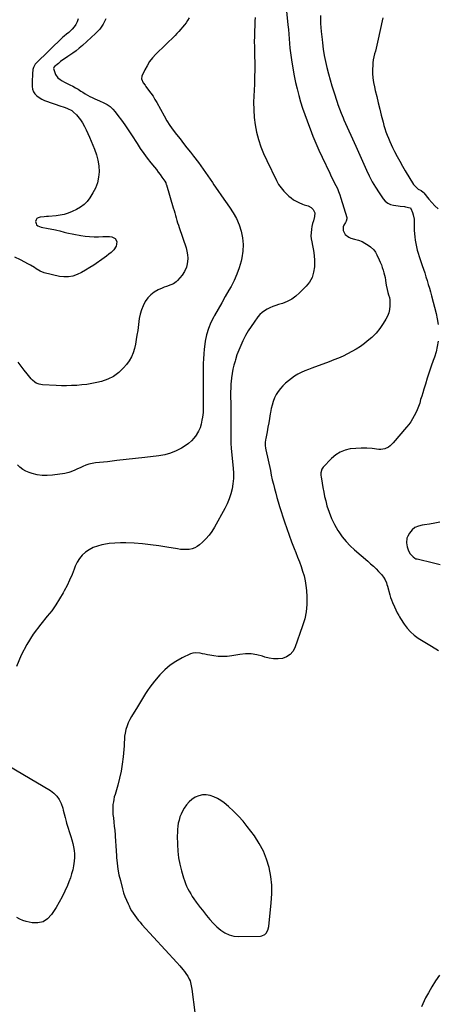
# Model space of a CAD drawing. Units: inches. Extents: x 1942134 to 1947466, y 395360 to 400690.
# Drawn here: x 1944736 to 1945166, y 397232 to 398243 of the extents above; entities that cross this region are included whole.
import ezdxf

# ---------------------------------------------------------------- set-up
doc = ezdxf.new("R2010")
doc.units = ezdxf.units.IN
doc.header["$MEASUREMENT"] = 0
for name, color, linetype in [('1', 7, 'Continuous'), ('7', 7, 'Continuous'), ('8', 7, 'Continuous')]:
    doc.layers.add(name, color=color, linetype=linetype)

msp = doc.modelspace()

# ---------------------------------------------------------------- linework, layer by layer
at = {"layer": '1', "color": 18}
msp.add_polyline3d([(1944898.5, 397411.4, 1794), (1944898.4, 397408.2, 1794), (1944898.3, 397404.9, 1794), (1944898.5, 397395.8, 1794), (1944898.9, 397389, 1794), (1944899.7, 397382.2, 1794), (1944901, 397375.6, 1794), (1944902.6, 397368.9, 1794), (1944904.7, 397361.6, 1794), (1944905.6, 397358.7, 1794), (1944906.6, 397355.9, 1794), (1944907.8, 397353.1, 1794), (1944909.1, 397350.4, 1794), (1944910.6, 397347.7, 1794), (1944912.1, 397345.1, 1794), (1944913.7, 397342.5, 1794), (1944915.4, 397340, 1794), (1944917.9, 397336.6, 1794), (1944919.9, 397333.8, 1794), (1944922, 397331, 1794), (1944924.1, 397328.3, 1794), (1944928.4, 397322.9, 1794), (1944931.7, 397318.8, 1794), (1944935.3, 397315, 1794), (1944939.1, 397311.3, 1794), (1944943, 397307.8, 1794), (1944947.3, 397305, 1794), (1944951.8, 397302.9, 1794), (1944956.6, 397301.8, 1794), (1944961.7, 397301.3, 1794), (1944983.7, 397301.8, 1794), (1944985.4, 397302, 1794), (1944988.4, 397303.5, 1794), (1944989.7, 397304.8, 1794), (1944991.5, 397307.9, 1794), (1944992.4, 397311.4, 1794), (1944995, 397336, 1794), (1944995.5, 397345.1, 1794), (1944995.4, 397354.1, 1794), (1944994.4, 397363.1, 1794), (1944992.8, 397372.1, 1794), (1944990.2, 397380.8, 1794), (1944986.9, 397389.1, 1794), (1944982.6, 397397, 1794), (1944977.6, 397404.6, 1794), (1944970.3, 397414.3, 1794), (1944965.9, 397419.8, 1794), (1944961.2, 397425.1, 1794), (1944956.2, 397430.1, 1794), (1944950.9, 397434.8, 1794), (1944946.5, 397438.6, 1794), (1944943.2, 397441, 1794), (1944939.7, 397443.2, 1794), (1944936, 397444.9, 1794), (1944932, 397446.3, 1794), (1944928.1, 397446.9, 1794), (1944924.2, 397446.9, 1794), (1944920.5, 397446, 1794), (1944916.8, 397444.5, 1794), (1944913.4, 397442.2, 1794), (1944910.4, 397439.6, 1794), (1944907.8, 397436.5, 1794), (1944905.5, 397433.1, 1794), (1944903.8, 397430, 1794), (1944902.4, 397427.1, 1794), (1944901.1, 397424.1, 1794), (1944900.2, 397421, 1794), (1944899.4, 397417.8, 1794), (1944898.9, 397414.6, 1794), (1944898.5, 397411.4, 1794)], dxfattribs=at)
at = {"layer": '7', "color": 18}
for points in [[(1945009.9, 398259.1, 1796), (1945012.1, 398238.1, 1796), (1945012.5, 398233.3, 1796), (1945013, 398228.5, 1796), (1945013.4, 398223.7, 1796), (1945013.7, 398218.9, 1796), (1945014.1, 398214.1, 1796), (1945014.6, 398209.4, 1796), (1945015.3, 398204.6, 1796), (1945016.1, 398199.9, 1796), (1945018.6, 398185.6, 1796), (1945020, 398178.9, 1796), (1945021.5, 398172.2, 1796), (1945023.2, 398165.6, 1796), (1945025.1, 398159, 1796), (1945027.2, 398152.5, 1796), (1945029.4, 398146, 1796), (1945031.7, 398139.5, 1796), (1945034.1, 398133.1, 1796), (1945034.9, 398131.1, 1796), (1945037.8, 398123.7, 1796), (1945040.8, 398116.4, 1796), (1945044, 398109.2, 1796), (1945047.4, 398102, 1796), (1945055.1, 398085.6, 1796), (1945056.6, 398082.4, 1796), (1945058.2, 398079.3, 1796), (1945059.7, 398076.2, 1796), (1945061.3, 398073, 1796), (1945062.9, 398069.9, 1796), (1945064.2, 398066.7, 1796), (1945065.5, 398063.4, 1796), (1945066.6, 398060.1, 1796), (1945072.6, 398040.2, 1796), (1945072.7, 398038.9, 1796), (1945072, 398036.3, 1796), (1945071.3, 398035.1, 1796), (1945069.6, 398032.4, 1796), (1945068.7, 398030.5, 1796), (1945068.7, 398026.6, 1796), (1945071, 398022.6, 1796), (1945074.5, 398019.9, 1796), (1945076.7, 398019, 1796), (1945080.5, 398017.9, 1796), (1945084.5, 398016.9, 1796), (1945088.3, 398015.3, 1796), (1945095.7, 398011, 1796), (1945097, 398010.1, 1796), (1945100.2, 398007, 1796), (1945102, 398004.4, 1796), (1945103.5, 398001.7, 1796), (1945105.8, 397996.7, 1796), (1945107, 397994.1, 1796), (1945108.1, 397991.6, 1796), (1945109, 397988.9, 1796), (1945110.1, 397985.9, 1796), (1945110.8, 397983.4, 1796), (1945111.4, 397980.9, 1796), (1945111.9, 397978.4, 1796), (1945112.2, 397975.8, 1796), (1945112.3, 397975.3, 1796), (1945112.9, 397970.7, 1796), (1945114, 397966.2, 1796), (1945114.8, 397963, 1796), (1945115.6, 397960.5, 1796), (1945116.4, 397958, 1796), (1945116.8, 397955.5, 1796), (1945116.9, 397954.2, 1796), (1945116.8, 397949.3, 1796), (1945116.5, 397945.7, 1796), (1945115.7, 397942.2, 1796), (1945114.5, 397938.9, 1796), (1945112.8, 397935.6, 1796), (1945110.1, 397931.2, 1796), (1945106.6, 397926.1, 1796), (1945102.7, 397921.3, 1796), (1945098.3, 397916.9, 1796), (1945093.6, 397912.9, 1796), (1945090.8, 397910.7, 1796), (1945086.6, 397907.7, 1796), (1945082.3, 397904.9, 1796), (1945077.9, 397902.3, 1796), (1945073.4, 397899.9, 1796), (1945068.7, 397897.7, 1796), (1945064, 397895.6, 1796), (1945059.2, 397893.7, 1796), (1945054.4, 397891.8, 1796), (1945036.8, 397885.4, 1796), (1945033.1, 397884, 1796), (1945029.4, 397882.4, 1796), (1945025.8, 397880.7, 1796), (1945022.3, 397879, 1796), (1945018.9, 397877, 1796), (1945015.6, 397874.8, 1796), (1945012.5, 397872.4, 1796), (1945009.5, 397869.8, 1796), (1945006.9, 397867.2, 1796), (1945004.3, 397864.4, 1796), (1945002, 397861.4, 1796), (1945000, 397858.1, 1796), (1944998.3, 397854.7, 1796), (1944997, 397851.1, 1796), (1944995.8, 397847.4, 1796), (1944994.8, 397843.7, 1796), (1944994.1, 397839.9, 1796), (1944993.8, 397838.3, 1796), (1944993.1, 397833.7, 1796), (1944992.3, 397829.1, 1796), (1944991.4, 397824.5, 1796), (1944990.6, 397819.9, 1796), (1944989.3, 397813.1, 1796), (1944989, 397811.7, 1796), (1944988.8, 397808.8, 1796), (1944988.8, 397805.9, 1796), (1944989.1, 397803, 1796), (1944989.4, 397801.5, 1796), (1944994, 397780, 1796), (1944995, 397775.4, 1796), (1944996, 397770.7, 1796), (1944997.1, 397766.1, 1796), (1944998.3, 397761.5, 1796), (1944999.5, 397756.9, 1796), (1945000.8, 397752.4, 1796), (1945002.1, 397747.8, 1796), (1945003.5, 397743.3, 1796), (1945008.7, 397727.4, 1796), (1945011, 397720.5, 1796), (1945013.4, 397713.6, 1796), (1945015.9, 397706.7, 1796), (1945018.5, 397699.9, 1796), (1945020.2, 397695.9, 1796), (1945022, 397691.1, 1796), (1945023.8, 397686.3, 1796), (1945025.6, 397681.5, 1796), (1945027.2, 397676.7, 1796), (1945028.7, 397671.8, 1796), (1945029.9, 397666.9, 1796), (1945030.6, 397661.9, 1796), (1945031.1, 397656.9, 1796), (1945031.6, 397650.2, 1796), (1945031.5, 397642.6, 1796), (1945030.9, 397635, 1796), (1945029.4, 397627.7, 1796), (1945027.2, 397620.4, 1796), (1945019.1, 397597.9, 1796), (1945017, 397594.1, 1796), (1945014.2, 397590.9, 1796), (1945010.7, 397588.7, 1796), (1945006.6, 397587.1, 1796), (1945002, 397586.6, 1796), (1944997.4, 397586.5, 1796), (1944992.9, 397587.2, 1796), (1944988.4, 397588.3, 1796), (1944985.9, 397589.2, 1796), (1944980.1, 397590.7, 1796), (1944974.3, 397591.7, 1796), (1944968.4, 397591.7, 1796), (1944962.5, 397591.1, 1796), (1944954.3, 397589.7, 1796), (1944949.7, 397589.1, 1796), (1944945.1, 397588.9, 1796), (1944940.5, 397589.1, 1796), (1944935.9, 397589.6, 1796), (1944931.9, 397590.3, 1796), (1944929.3, 397590.8, 1796), (1944926.8, 397591.3, 1796), (1944924.2, 397591.9, 1796), (1944921.7, 397592.5, 1796), (1944916.7, 397592.9, 1796), (1944914.3, 397592.4, 1796), (1944911.9, 397591.6, 1796), (1944903.3, 397587.6, 1796), (1944896.9, 397584, 1796), (1944890.9, 397580, 1796), (1944885.4, 397575.3, 1796), (1944880.3, 397570, 1796), (1944874.9, 397563.6, 1796), (1944872.4, 397560.6, 1796), (1944870, 397557.4, 1796), (1944867.8, 397554.2, 1796), (1944865.6, 397550.9, 1796), (1944863.6, 397547.5, 1796), (1944861.5, 397544.2, 1796), (1944859.4, 397540.8, 1796), (1944857.4, 397537.4, 1796), (1944851.3, 397527.5, 1796), (1944849.5, 397524.3, 1796), (1944847.9, 397521, 1796), (1944846.7, 397517.6, 1796), (1944845.6, 397514.1, 1796), (1944844.6, 397510.1, 1796), (1944844, 397507, 1796), (1944843.9, 397503.7, 1796), (1944843.8, 397500.5, 1796), (1944843.6, 397497.2, 1796), (1944842.6, 397485.8, 1796), (1944841.8, 397478.4, 1796), (1944840.6, 397471.2, 1796), (1944839, 397464, 1796), (1944837.1, 397456.8, 1796), (1944834.3, 397447.2, 1796), (1944833.6, 397444.7, 1796), (1944833, 397442.1, 1796), (1944832.6, 397439.6, 1796), (1944832.2, 397437, 1796), (1944832, 397434.4, 1796), (1944831.9, 397431.9, 1796), (1944832, 397429.3, 1796), (1944832.2, 397426.7, 1796), (1944832.7, 397423.2, 1796), (1944833.1, 397418.9, 1796), (1944833.6, 397414.5, 1796), (1944834, 397410.2, 1796), (1944834.3, 397405.9, 1796), (1944834.5, 397404.4, 1796), (1944834.8, 397399.3, 1796), (1944835.2, 397394.3, 1796), (1944835.5, 397389.2, 1796), (1944835.9, 397384.1, 1796), (1944836, 397382.4, 1796), (1944836.5, 397376.5, 1796), (1944837.3, 397370.6, 1796), (1944838.4, 397364.8, 1796), (1944839.8, 397359, 1796), (1944842.1, 397350.2, 1796), (1944843.2, 397346.3, 1796), (1944844.5, 397342.4, 1796), (1944846, 397338.6, 1796), (1944847.7, 397334.9, 1796), (1944848.7, 397332.7, 1796), (1944850, 397330.2, 1796), (1944851.4, 397327.6, 1796), (1944853, 397325.2, 1796), (1944854.6, 397322.8, 1796), (1944856.3, 397320.4, 1796), (1944858.1, 397318.1, 1796), (1944860, 397315.9, 1796), (1944861.9, 397313.7, 1796), (1944897.7, 397274.6, 1796), (1944900.8, 397271.1, 1796), (1944903.9, 397267.5, 1796), (1944905.7, 397265.3, 1796), (1944907.9, 397262.3, 1796), (1944909.1, 397260.5, 1796), (1944910.7, 397257.3, 1796), (1944911.4, 397255.7, 1796), (1944912.4, 397252.3, 1796), (1944913.1, 397248.8, 1796), (1944913.4, 397247, 1796), (1944916.5, 397223.3, 1796)], [(1944796.4, 398244.2, 1804), (1944795.5, 398241.3, 1804), (1944794.1, 398238.6, 1804), (1944792.3, 398236.1, 1804), (1944790.1, 398233.6, 1804), (1944786.8, 398230.3, 1804), (1944784.3, 398228.4, 1804), (1944781.9, 398226.3, 1804), (1944780.8, 398225.3, 1804), (1944753, 398198.5, 1804), (1944752.3, 398197.7, 1804), (1944750.4, 398194.1, 1804), (1944750, 398192.1, 1804), (1944749.6, 398187.7, 1804), (1944749.4, 398184.9, 1804), (1944749.3, 398182.1, 1804), (1944749.2, 398179.3, 1804), (1944749.2, 398176.6, 1804), (1944749.1, 398174.9, 1804), (1944749.5, 398172, 1804), (1944750.4, 398169.4, 1804), (1944752, 398167.1, 1804), (1944754, 398165.1, 1804), (1944756.5, 398163.3, 1804), (1944759.1, 398161.8, 1804), (1944761.9, 398160.5, 1804), (1944764.8, 398159.2, 1804), (1944767.8, 398158.2, 1804), (1944770.8, 398157.1, 1804), (1944773.8, 398156.1, 1804), (1944776.7, 398155.1, 1804), (1944783.1, 398153, 1804), (1944785.4, 398152.1, 1804), (1944789.8, 398149.9, 1804), (1944791.7, 398148.4, 1804), (1944794.8, 398145.6, 1804), (1944797.6, 398142.3, 1804), (1944798.9, 398140.4, 1804), (1944800.8, 398137.3, 1804), (1944802.8, 398133.7, 1804), (1944804.7, 398130.2, 1804), (1944806.4, 398126.5, 1804), (1944808, 398122.8, 1804), (1944813.3, 398110.2, 1804), (1944815.2, 398104.6, 1804), (1944816.7, 398099, 1804), (1944817.6, 398093.1, 1804), (1944818, 398087.2, 1804), (1944817.5, 398081.4, 1804), (1944816.4, 398075.8, 1804), (1944814.3, 398070.4, 1804), (1944811.6, 398065.3, 1804), (1944808.4, 398060.3, 1804), (1944805.6, 398056.7, 1804), (1944802.5, 398053.4, 1804), (1944798.8, 398050.7, 1804), (1944794.8, 398048.4, 1804), (1944790.2, 398046.2, 1804), (1944786.2, 398044.5, 1804), (1944782.2, 398043.3, 1804), (1944778, 398042.4, 1804), (1944773.8, 398041.8, 1804), (1944766, 398041.2, 1804), (1944763.8, 398041, 1804), (1944761.6, 398040.8, 1804), (1944757.2, 398040.5, 1804), (1944755.3, 398039.9, 1804), (1944754, 398039, 1804), (1944753.2, 398037.6, 1804), (1944752.7, 398035.9, 1804), (1944753.1, 398034, 1804), (1944753.7, 398032.6, 1804), (1944754.9, 398031.5, 1804), (1944758.3, 398030.3, 1804), (1944760.1, 398029.9, 1804), (1944763.9, 398029.1, 1804), (1944773.1, 398027.4, 1804), (1944774.6, 398027.1, 1804), (1944777.6, 398026.3, 1804), (1944782, 398025.1, 1804), (1944784.9, 398024.4, 1804), (1944799.1, 398021.7, 1804), (1944803.7, 398021, 1804), (1944808.2, 398020.5, 1804), (1944812.8, 398020.3, 1804), (1944817.4, 398020.4, 1804), (1944821.9, 398020.7, 1804), (1944824.2, 398020.7, 1804), (1944828.8, 398020.6, 1804), (1944831.1, 398020.4, 1804), (1944834.5, 398018.7, 1804), (1944836.1, 398015.3, 1804), (1944836, 398012.8, 1804), (1944835.6, 398010.7, 1804), (1944833.1, 398006.9, 1804), (1944830.2, 398004.2, 1804), (1944828, 398002.3, 1804), (1944825.7, 398000.5, 1804), (1944823.3, 397998.8, 1804), (1944812.4, 397991.3, 1804), (1944808.3, 397988.6, 1804), (1944804.1, 397986.1, 1804), (1944799.8, 397983.7, 1804), (1944795.5, 397981.5, 1804), (1944791, 397979.9, 1804), (1944786.4, 397979, 1804), (1944781.8, 397979, 1804), (1944777.1, 397979.6, 1804), (1944761.6, 397983.4, 1804), (1944757.3, 397984.9, 1804), (1944753.3, 397987.2, 1804), (1944751.4, 397988.6, 1804), (1944747.5, 397991, 1804), (1944745.5, 397992.2, 1804), (1944737.1, 397996.7, 1804), (1944731.4, 397999.3, 1804)], [(1944978.5, 398245.7, 1798), (1944978.1, 398241.8, 1798), (1944977.9, 398237.8, 1798), (1944977.7, 398231.3, 1798), (1944977.6, 398226, 1798), (1944977.5, 398220.8, 1798), (1944977.6, 398215.5, 1798), (1944977.7, 398210.3, 1798), (1944977.8, 398206.2, 1798), (1944977.9, 398199, 1798), (1944977.9, 398191.7, 1798), (1944977.8, 398184.5, 1798), (1944977.6, 398177.2, 1798), (1944976.8, 398158.5, 1798), (1944976.9, 398150.7, 1798), (1944977.3, 398143, 1798), (1944978.4, 398135.4, 1798), (1944979.9, 398127.8, 1798), (1944981.9, 398120.3, 1798), (1944984.3, 398112.9, 1798), (1944987.1, 398105.8, 1798), (1944990.3, 398098.7, 1798), (1945000.4, 398078, 1798), (1945002.5, 398074.1, 1798), (1945005, 398070.5, 1798), (1945007.8, 398067.1, 1798), (1945010.9, 398064, 1798), (1945013, 398062.1, 1798), (1945015.4, 398060.2, 1798), (1945017.8, 398058.4, 1798), (1945020.4, 398056.9, 1798), (1945023.1, 398055.6, 1798), (1945027.1, 398053.9, 1798), (1945028.7, 398053.3, 1798), (1945032.9, 398052.1, 1798), (1945035.9, 398050.5, 1798), (1945038, 398048.2, 1798), (1945039.7, 398044.9, 1798), (1945039.5, 398041.2, 1798), (1945038.2, 398036.6, 1798), (1945037.4, 398033.8, 1798), (1945036.8, 398030.9, 1798), (1945036.3, 398028, 1798), (1945035.8, 398024.5, 1798), (1945035.7, 398021.4, 1798), (1945036, 398018.3, 1798), (1945036.5, 398015.2, 1798), (1945037.3, 398011.2, 1798), (1945038.3, 398006.1, 1798), (1945038.9, 398001, 1798), (1945039.3, 397995.8, 1798), (1945039.3, 397990.6, 1798), (1945039.3, 397989.4, 1798), (1945038.5, 397983.8, 1798), (1945037, 397978.6, 1798), (1945034.3, 397973.8, 1798), (1945030.8, 397969.4, 1798), (1945024.1, 397962.6, 1798), (1945020.2, 397959.2, 1798), (1945016, 397956.2, 1798), (1945011.4, 397953.8, 1798), (1945006.5, 397951.9, 1798), (1945002.5, 397950.6, 1798), (1944999.5, 397949.6, 1798), (1944996.5, 397948.5, 1798), (1944993.6, 397947.2, 1798), (1944990.7, 397945.9, 1798), (1944988, 397944.2, 1798), (1944985.5, 397942.4, 1798), (1944983.3, 397940.3, 1798), (1944981.2, 397937.9, 1798), (1944977.3, 397932.7, 1798), (1944974.1, 397928.2, 1798), (1944971.1, 397923.6, 1798), (1944968.4, 397918.8, 1798), (1944965.9, 397913.9, 1798), (1944965.6, 397913.3, 1798), (1944963.5, 397908.6, 1798), (1944961.5, 397903.8, 1798), (1944959.7, 397898.9, 1798), (1944958.1, 397894, 1798), (1944957.7, 397892.6, 1798), (1944956.5, 397888.3, 1798), (1944955.5, 397884.1, 1798), (1944954.7, 397879.7, 1798), (1944954.1, 397875.3, 1798), (1944953.7, 397871.6, 1798), (1944953.5, 397869.1, 1798), (1944953.3, 397866.5, 1798), (1944953.2, 397864, 1798), (1944953.1, 397861.5, 1798), (1944953.1, 397859, 1798), (1944953.1, 397856.4, 1798), (1944953.1, 397853.9, 1798), (1944953.2, 397851.4, 1798), (1944953.4, 397836.1, 1798), (1944953.4, 397831.2, 1798), (1944953.4, 397826.3, 1798), (1944953.5, 397821.4, 1798), (1944953.5, 397816.5, 1798), (1944953.4, 397808, 1798), (1944953.5, 397806.7, 1798), (1944953.7, 397804.1, 1798), (1944953.8, 397802.8, 1798), (1944955.8, 397782.7, 1798), (1944956.1, 397777.3, 1798), (1944956, 397771.9, 1798), (1944955.5, 397766.6, 1798), (1944954.6, 397761.2, 1798), (1944953.3, 397756, 1798), (1944951.6, 397750.9, 1798), (1944949.5, 397745.9, 1798), (1944947.1, 397741.1, 1798), (1944936.5, 397721.9, 1798), (1944933.8, 397717.6, 1798), (1944931, 397713.6, 1798), (1944927.7, 397709.9, 1798), (1944924.1, 397706.4, 1798), (1944921.2, 397703.8, 1798), (1944918.8, 397702, 1798), (1944916.3, 397700.6, 1798), (1944913.5, 397699.7, 1798), (1944910.6, 397699.1, 1798), (1944907.5, 397698.9, 1798), (1944904.5, 397698.8, 1798), (1944901.5, 397699.1, 1798), (1944898.5, 397699.5, 1798), (1944887.7, 397701.4, 1798), (1944879.4, 397702.7, 1798), (1944870.9, 397703.9, 1798), (1944862.5, 397704.7, 1798), (1944854, 397705.3, 1798), (1944845.5, 397705.7, 1798), (1944839.8, 397705.8, 1798), (1944834.1, 397705.6, 1798), (1944828.4, 397705, 1798), (1944822.7, 397704.1, 1798), (1944820.6, 397703.7, 1798), (1944816.2, 397702.5, 1798), (1944811.9, 397700.9, 1798), (1944807.9, 397698.7, 1798), (1944804, 397696.1, 1798), (1944800.7, 397693, 1798), (1944797.7, 397689.6, 1798), (1944795.3, 397685.8, 1798), (1944793.4, 397681.7, 1798), (1944792.3, 397678.9, 1798), (1944790.1, 397673.1, 1798), (1944787.6, 397667.5, 1798), (1944785, 397661.9, 1798), (1944782.2, 397656.5, 1798), (1944781.1, 397654.4, 1798), (1944777.4, 397648.1, 1798), (1944773.5, 397642, 1798), (1944769.2, 397636, 1798), (1944764.7, 397630.3, 1798), (1944757.9, 397622.1, 1798), (1944750.3, 397612, 1798), (1944743.6, 397601.5, 1798), (1944738, 397590.4, 1798), (1944733.1, 397578.8, 1798)], [(1944825, 398244.2, 1802), (1944822.2, 398238.7, 1802), (1944818.6, 398233.8, 1802), (1944814.3, 398229.2, 1802), (1944800.8, 398216.8, 1802), (1944797.6, 398214.1, 1802), (1944794.4, 398211.5, 1802), (1944791.1, 398209.1, 1802), (1944787.7, 398206.8, 1802), (1944785.9, 398205.6, 1802), (1944783.3, 398204, 1802), (1944780.8, 398202.2, 1802), (1944778.4, 398200.3, 1802), (1944776.1, 398198.4, 1802), (1944771.9, 398194.9, 1802), (1944771.7, 398194.6, 1802), (1944771.3, 398194.1, 1802), (1944771.1, 398193.3, 1802), (1944772.3, 398189.1, 1802), (1944773.2, 398187.1, 1802), (1944775.7, 398183.7, 1802), (1944777.9, 398181.9, 1802), (1944780.1, 398180.5, 1802), (1944782.3, 398179.2, 1802), (1944784.5, 398178, 1802), (1944788, 398176.3, 1802), (1944790.9, 398175, 1802), (1944793.7, 398173.5, 1802), (1944796.5, 398171.9, 1802), (1944799.2, 398170.1, 1802), (1944801.2, 398168.8, 1802), (1944803.5, 398167.3, 1802), (1944805.9, 398165.9, 1802), (1944808.4, 398164.5, 1802), (1944810.8, 398163.3, 1802), (1944813.4, 398162.1, 1802), (1944815.9, 398161, 1802), (1944818.4, 398159.9, 1802), (1944822.9, 398157.9, 1802), (1944826.2, 398156.2, 1802), (1944829.3, 398154.1, 1802), (1944832, 398151.6, 1802), (1944834.5, 398148.8, 1802), (1944837.3, 398145.1, 1802), (1944840.9, 398140.2, 1802), (1944844.5, 398135.2, 1802), (1944847.9, 398130.1, 1802), (1944851.3, 398125, 1802), (1944857, 398116, 1802), (1944860.3, 398111, 1802), (1944863.8, 398106, 1802), (1944867.4, 398101.1, 1802), (1944871.2, 398096.3, 1802), (1944874.8, 398091.8, 1802), (1944876.8, 398089.3, 1802), (1944878.7, 398086.8, 1802), (1944880.6, 398084.3, 1802), (1944882.4, 398081.7, 1802), (1944885.4, 398077.3, 1802), (1944886.4, 398075.6, 1802), (1944887, 398074.1, 1802), (1944887.2, 398073.7, 1802), (1944894.2, 398049.9, 1802), (1944895, 398047.4, 1802), (1944895.7, 398044.8, 1802), (1944896.5, 398042.3, 1802), (1944897.2, 398039.7, 1802), (1944897.9, 398037.2, 1802), (1944898.7, 398034.7, 1802), (1944899.5, 398032.2, 1802), (1944900.3, 398029.7, 1802), (1944907.4, 398008.9, 1802), (1944908.3, 398005.4, 1802), (1944908.9, 398001.9, 1802), (1944909, 397998.3, 1802), (1944908.7, 397994.7, 1802), (1944908.1, 397990.8, 1802), (1944907.8, 397989.2, 1802), (1944905.8, 397984.7, 1802), (1944903.2, 397980.9, 1802), (1944900.8, 397978.1, 1802), (1944898.5, 397975.3, 1802), (1944897.2, 397973.9, 1802), (1944894.3, 397971.9, 1802), (1944891.7, 397970.9, 1802), (1944887.2, 397969.3, 1802), (1944885, 397968.4, 1802), (1944882.9, 397967.5, 1802), (1944878.6, 397965.7, 1802), (1944874.6, 397963.5, 1802), (1944871, 397960.8, 1802), (1944867.9, 397957.5, 1802), (1944865.3, 397953.8, 1802), (1944865.3, 397953.7, 1802), (1944863.2, 397949.5, 1802), (1944861.4, 397945.2, 1802), (1944860.2, 397940.8, 1802), (1944859.3, 397936.2, 1802), (1944857.6, 397923.9, 1802), (1944856.9, 397919.2, 1802), (1944856.1, 397914.6, 1802), (1944855.2, 397910, 1802), (1944854.2, 397905.4, 1802), (1944852.9, 397901, 1802), (1944851.2, 397896.8, 1802), (1944848.8, 397892.8, 1802), (1944846.1, 397889.1, 1802), (1944843.1, 397885.6, 1802), (1944838.2, 397880.8, 1802), (1944832.8, 397876.8, 1802), (1944826.8, 397873.9, 1802), (1944820.4, 397871.7, 1802), (1944815.6, 397870.6, 1802), (1944810.5, 397869.5, 1802), (1944805.3, 397868.6, 1802), (1944800.1, 397868, 1802), (1944794.9, 397867.6, 1802), (1944789.7, 397867.4, 1802), (1944784.4, 397867.3, 1802), (1944779.2, 397867.3, 1802), (1944773.9, 397867.5, 1802), (1944759.8, 397868.2, 1802), (1944756.5, 397868.7, 1802), (1944753.4, 397869.9, 1802), (1944751.9, 397870.8, 1802), (1944749.4, 397872.9, 1802), (1944748.2, 397874.2, 1802), (1944744, 397879.4, 1802), (1944740.8, 397883.4, 1802), (1944737.7, 397887.4, 1802), (1944734.6, 397891.5, 1802)], [(1945045.4, 398247.6, 1794), (1945045.7, 398239.4, 1794), (1945046.3, 398231.2, 1794), (1945047.1, 398223, 1794), (1945047.5, 398219.6, 1794), (1945048.3, 398213.1, 1794), (1945049.3, 398206.7, 1794), (1945050.6, 398200.4, 1794), (1945052, 398194.1, 1794), (1945053.7, 398187.8, 1794), (1945055.4, 398181.6, 1794), (1945057.3, 398175.4, 1794), (1945059.3, 398169.2, 1794), (1945062.8, 398158.6, 1794), (1945063.5, 398156.3, 1794), (1945065.1, 398151.7, 1794), (1945066.8, 398147.2, 1794), (1945068.7, 398142.7, 1794), (1945069.7, 398140.4, 1794), (1945081.8, 398113.4, 1794), (1945084.6, 398107.3, 1794), (1945087.3, 398101.2, 1794), (1945090.1, 398095, 1794), (1945092.8, 398088.9, 1794), (1945095.7, 398082.9, 1794), (1945098.8, 398076.9, 1794), (1945102.2, 398071.2, 1794), (1945105.8, 398065.5, 1794), (1945110, 398059.2, 1794), (1945112.1, 398056.8, 1794), (1945114.6, 398054.8, 1794), (1945117.4, 398053.6, 1794), (1945120.5, 398052.7, 1794), (1945125.4, 398052.1, 1794), (1945127.3, 398051.9, 1794), (1945132, 398051.4, 1794), (1945133, 398051.2, 1794), (1945137.7, 398050, 1794), (1945138, 398049.9, 1794), (1945138.4, 398049.5, 1794), (1945140.1, 398045.2, 1794), (1945140.8, 398043, 1794), (1945141.7, 398038.3, 1794), (1945141.9, 398036, 1794), (1945142, 398027, 1794), (1945142.2, 398023.5, 1794), (1945142.4, 398020.1, 1794), (1945142.9, 398016.7, 1794), (1945143.4, 398013.4, 1794), (1945144.2, 398010, 1794), (1945145, 398006.7, 1794), (1945145.9, 398003.4, 1794), (1945147, 398000.1, 1794), (1945150.1, 397990.9, 1794), (1945151.4, 397987, 1794), (1945152.7, 397983.1, 1794), (1945153.9, 397979.2, 1794), (1945155.1, 397975.3, 1794), (1945156.3, 397971.4, 1794), (1945157.5, 397967.5, 1794), (1945158.5, 397963.6, 1794), (1945159.6, 397959.6, 1794), (1945164.4, 397941.4, 1794), (1945165.6, 397935.9, 1794), (1945166.4, 397930.3, 1794)], [(1945109.6, 398245.3, 1792), (1945104.2, 398220.3, 1792), (1945103.5, 398217.3, 1792), (1945102.7, 398214.2, 1792), (1945102, 398211.2, 1792), (1945101.1, 398208.2, 1792), (1945100.4, 398205.2, 1792), (1945099.8, 398202.2, 1792), (1945099.4, 398199.1, 1792), (1945099.2, 398196, 1792), (1945099.1, 398192.8, 1792), (1945099.1, 398188.1, 1792), (1945099.4, 398183.5, 1792), (1945100, 398178.9, 1792), (1945100.9, 398174.3, 1792), (1945101.7, 398170.7, 1792), (1945103.3, 398164.3, 1792), (1945104.8, 398157.9, 1792), (1945106.4, 398151.6, 1792), (1945108, 398145.2, 1792), (1945109.8, 398138.1, 1792), (1945110.7, 398134.7, 1792), (1945111.7, 398131.4, 1792), (1945112.8, 398128, 1792), (1945114, 398124.7, 1792), (1945115.3, 398121.5, 1792), (1945116.7, 398118.2, 1792), (1945118.1, 398115, 1792), (1945119.7, 398111.9, 1792), (1945121.6, 398108, 1792), (1945124.3, 398102.9, 1792), (1945127, 398097.9, 1792), (1945129.8, 398092.9, 1792), (1945132.7, 398088, 1792), (1945141.3, 398074.1, 1792), (1945143.4, 398071.5, 1792), (1945146.1, 398069.4, 1792), (1945149, 398067.7, 1792), (1945151, 398066.2, 1792), (1945151.8, 398065.3, 1792), (1945156.9, 398059.1, 1792), (1945159.9, 398055.6, 1792), (1945163, 398052.2, 1792), (1945166.4, 398049.1, 1792)], [(1945166.4, 397913.2, 1794), (1945165.6, 397907.6, 1794), (1945164.3, 397902.1, 1794), (1945162.6, 397896.7, 1794), (1945161.4, 397893.3, 1794), (1945159.3, 397887.2, 1794), (1945157.3, 397881.1, 1794), (1945155.3, 397875, 1794), (1945153.4, 397868.8, 1794), (1945151.8, 397863.6, 1794), (1945150.7, 397860, 1794), (1945149.6, 397856.5, 1794), (1945148.5, 397853, 1794), (1945147.5, 397849.5, 1794), (1945146.2, 397845.8, 1794), (1945145, 397842.6, 1794), (1945143.5, 397839.4, 1794), (1945141.9, 397836.3, 1794), (1945140.1, 397833.2, 1794), (1945138.3, 397830.3, 1794), (1945136.2, 397827.5, 1794), (1945134, 397824.7, 1794), (1945120.3, 397808.4, 1794), (1945117.3, 397805.4, 1794), (1945115.5, 397804.2, 1794), (1945111.6, 397802.4, 1794), (1945107.5, 397801.7, 1794), (1945105.4, 397801.8, 1794), (1945098.6, 397802.6, 1794), (1945093.1, 397803, 1794), (1945087.5, 397803.1, 1794), (1945082, 397802.9, 1794), (1945076.4, 397802.3, 1794), (1945076.2, 397802.3, 1794), (1945070.8, 397801, 1794), (1945065.8, 397799.1, 1794), (1945061.2, 397796.1, 1794), (1945057, 397792.6, 1794), (1945048.3, 397783.6, 1794), (1945046.8, 397781.5, 1794), (1945045.9, 397777.7, 1794), (1945046, 397775, 1794), (1945046.1, 397773.7, 1794), (1945047.1, 397767.2, 1794), (1945047.9, 397762.6, 1794), (1945048.8, 397758, 1794), (1945049.8, 397753.5, 1794), (1945050.9, 397749, 1794), (1945052.2, 397743.9, 1794), (1945054.3, 397737.3, 1794), (1945056.7, 397730.8, 1794), (1945059.9, 397724.5, 1794), (1945063.4, 397718.5, 1794), (1945064.3, 397717.1, 1794), (1945067.9, 397712.1, 1794), (1945071.8, 397707.3, 1794), (1945076, 397702.8, 1794), (1945080.5, 397698.6, 1794), (1945094.2, 397686.9, 1794), (1945097.1, 397684.3, 1794), (1945099.9, 397681.7, 1794), (1945102.6, 397679, 1794), (1945105.3, 397676.3, 1794), (1945108.3, 397673.2, 1794), (1945109.4, 397672, 1794), (1945110.4, 397670.6, 1794), (1945112.1, 397667.7, 1794), (1945113.3, 397664.6, 1794), (1945113.9, 397662.9, 1794), (1945114.4, 397661.3, 1794), (1945116.8, 397652.5, 1794), (1945117.6, 397649.8, 1794), (1945118.5, 397647.2, 1794), (1945119.5, 397644.6, 1794), (1945121.5, 397640.1, 1794), (1945123, 397637, 1794), (1945124.5, 397634, 1794), (1945126.1, 397631.1, 1794), (1945126.9, 397629.7, 1794), (1945127.8, 397628.2, 1794), (1945131.6, 397622.3, 1794), (1945134.6, 397618.1, 1794), (1945138, 397614.3, 1794), (1945141.8, 397611, 1794), (1945146, 397608, 1794), (1945159.7, 397599.5, 1794), (1945166.7, 397595.3, 1794)], [(1945168.3, 397727.1, 1792), (1945163, 397725.9, 1792), (1945157.7, 397725, 1792), (1945152.3, 397724.3, 1792), (1945150.1, 397724.1, 1792), (1945146.2, 397723.1, 1792), (1945142.6, 397721.5, 1792), (1945139.7, 397719, 1792), (1945137.2, 397715.8, 1792), (1945135.4, 397712.7, 1792), (1945134.4, 397710.5, 1792), (1945133.8, 397705.8, 1792), (1945134.5, 397701.6, 1792), (1945135.6, 397698.5, 1792), (1945137.5, 397694.9, 1792), (1945140.7, 397691.3, 1792), (1945142.6, 397690, 1792), (1945143.7, 397689.5, 1792), (1945144.8, 397689.2, 1792), (1945161.6, 397685.2, 1792), (1945168.5, 397683.4, 1792)], [(1944710.9, 397484.9, 1798), (1944767.9, 397451.2, 1798), (1944771.5, 397448.5, 1798), (1944774.5, 397445.5, 1798), (1944776.9, 397441.9, 1798), (1944778.8, 397437.9, 1798), (1944780.5, 397433, 1798), (1944781.1, 397431.1, 1798), (1944782.1, 397427.3, 1798), (1944783, 397423.4, 1798), (1944784, 397419.6, 1798), (1944784.6, 397417.7, 1798), (1944788.9, 397404.1, 1798), (1944789.9, 397400.5, 1798), (1944790.8, 397397, 1798), (1944791.6, 397393.4, 1798), (1944792.2, 397389.8, 1798), (1944792.5, 397386.1, 1798), (1944792.6, 397382.5, 1798), (1944792.4, 397378.8, 1798), (1944791.7, 397374, 1798), (1944790.8, 397369.8, 1798), (1944789.7, 397365.7, 1798), (1944788.4, 397361.6, 1798), (1944786.9, 397357.6, 1798), (1944785.3, 397353.7, 1798), (1944782.8, 397347.9, 1798), (1944780, 397342.2, 1798), (1944776.9, 397336.6, 1798), (1944773.7, 397331.1, 1798), (1944769.1, 397323.9, 1798), (1944765, 397319.6, 1798), (1944760.4, 397316.5, 1798), (1944755, 397315.4, 1798), (1944749, 397315.4, 1798), (1944742.9, 397316.7, 1798), (1944739.6, 397317.7, 1798), (1944736.4, 397319, 1798), (1944733.5, 397320.9, 1798)], [(1945168, 397261.6, 1794), (1945163.8, 397255.8, 1794), (1945160, 397249.7, 1794), (1945156.4, 397243.5, 1794), (1945153.6, 397238.1, 1794), (1945149.5, 397228.9, 1794)]]:
    msp.add_polyline3d(points, dxfattribs=at)
at = {"layer": '8', "color": 18}
msp.add_polyline3d([(1944910.4, 398245.2, 1800), (1944908.9, 398242.7, 1800), (1944907.3, 398240.3, 1800), (1944905.6, 398238, 1800), (1944903.8, 398235.8, 1800), (1944901.9, 398233.6, 1800), (1944900, 398231.4, 1800), (1944898, 398229.3, 1800), (1944896, 398227.3, 1800), (1944876.3, 398208, 1800), (1944872.9, 398204.3, 1800), (1944869.8, 398200.3, 1800), (1944867.2, 398196.1, 1800), (1944864.8, 398191.7, 1800), (1944861.9, 398185.3, 1800), (1944861.5, 398182.5, 1800), (1944863.3, 398178.6, 1800), (1944865.2, 398176, 1800), (1944866.1, 398174.8, 1800), (1944868.9, 398171.1, 1800), (1944871.2, 398168, 1800), (1944873.4, 398164.8, 1800), (1944875.4, 398161.5, 1800), (1944877.4, 398158.2, 1800), (1944884.8, 398144.5, 1800), (1944887.7, 398139.5, 1800), (1944890.8, 398134.6, 1800), (1944894.1, 398129.9, 1800), (1944897.6, 398125.3, 1800), (1944901.2, 398120.8, 1800), (1944904.8, 398116.2, 1800), (1944908.3, 398111.7, 1800), (1944911.9, 398107.2, 1800), (1944915, 398103.2, 1800), (1944920.1, 398096.5, 1800), (1944925, 398089.9, 1800), (1944929.8, 398083.1, 1800), (1944934.5, 398076.2, 1800), (1944936, 398073.8, 1800), (1944939.9, 398068, 1800), (1944943.9, 398062.3, 1800), (1944947.9, 398056.5, 1800), (1944951.9, 398050.8, 1800), (1944955.7, 398045, 1800), (1944959.1, 398039, 1800), (1944961.8, 398032.6, 1800), (1944964.1, 398026.1, 1800), (1944964.1, 398026, 1800), (1944965.5, 398019.2, 1800), (1944966.2, 398012.4, 1800), (1944965.8, 398005.6, 1800), (1944964.7, 397998.8, 1800), (1944963.9, 397995.3, 1800), (1944961.9, 397988.5, 1800), (1944959.6, 397981.9, 1800), (1944956.8, 397975.5, 1800), (1944953.6, 397969.3, 1800), (1944951.4, 397965.5, 1800), (1944947.7, 397959, 1800), (1944944, 397952.5, 1800), (1944940.3, 397946, 1800), (1944936.6, 397939.5, 1800), (1944935.8, 397938.1, 1800), (1944932.8, 397932.1, 1800), (1944930.3, 397926, 1800), (1944928.5, 397919.7, 1800), (1944927.1, 397913.2, 1800), (1944926.6, 397909.8, 1800), (1944926, 397904.9, 1800), (1944925.5, 397899.9, 1800), (1944925.2, 397894.9, 1800), (1944925, 397890, 1800), (1944925, 397885, 1800), (1944924.9, 397880, 1800), (1944924.9, 397875, 1800), (1944924.9, 397870, 1800), (1944925, 397854.9, 1800), (1944925, 397852.4, 1800), (1944925, 397847.4, 1800), (1944925, 397844.9, 1800), (1944924.8, 397839.9, 1800), (1944924.2, 397835, 1800), (1944923.7, 397831.9, 1800), (1944922.9, 397827.9, 1800), (1944921.7, 397824.1, 1800), (1944920, 397820.5, 1800), (1944918.1, 397817, 1800), (1944918, 397816.8, 1800), (1944915.5, 397813.5, 1800), (1944912.8, 397810.5, 1800), (1944909.7, 397807.8, 1800), (1944906.3, 397805.5, 1800), (1944902.6, 397803.2, 1800), (1944897.1, 397800.3, 1800), (1944891.4, 397797.9, 1800), (1944885.4, 397796.3, 1800), (1944879.3, 397795.2, 1800), (1944864.8, 397793.5, 1800), (1944855.2, 397792.4, 1800), (1944845.7, 397791.3, 1800), (1944836.1, 397790.3, 1800), (1944826.5, 397789.2, 1800), (1944814.1, 397787.9, 1800), (1944810.8, 397787.4, 1800), (1944807.5, 397786.6, 1800), (1944804.3, 397785.6, 1800), (1944801.2, 397784.3, 1800), (1944799.1, 397783.3, 1800), (1944795.1, 397781.4, 1800), (1944793.1, 397780.5, 1800), (1944789, 397778.7, 1800), (1944787, 397778, 1800), (1944782.7, 397777.1, 1800), (1944770, 397775.3, 1800), (1944764.7, 397774.9, 1800), (1944759.5, 397775, 1800), (1944754.3, 397775.8, 1800), (1944749.2, 397777.1, 1800), (1944745.9, 397778.2, 1800), (1944742.6, 397779.6, 1800), (1944739.5, 397781.2, 1800), (1944736.6, 397783.4, 1800), (1944733.9, 397785.8, 1800)], dxfattribs=at)

doc.saveas('drawing.dxf')
